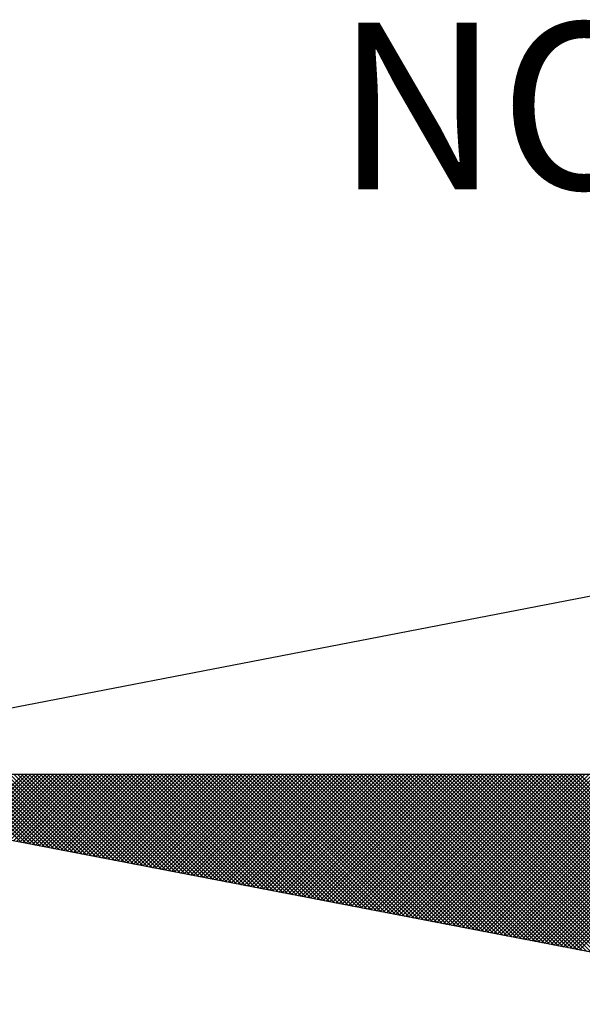
# Model space of a CAD drawing. Units: millimetres. Extents: x 179552 to 179972, y 1673826 to 1674123.
# Drawn here: x 179894 to 179899, y 1674022 to 1674030 of the extents above; entities that cross this region are included whole.
import ezdxf

# ---------------------------------------------------------------- set-up
doc = ezdxf.new("R2010")
doc.units = ezdxf.units.MM
doc.header["$LTSCALE"] = 5
doc.header["$MEASUREMENT"] = 0
doc.layers.add('NORTE', color=7, linetype='Continuous')
doc.layers.add('T-DIM', color=1, linetype='Continuous')
doc.styles.add('ROMANT', font='romant', dxfattribs={"height": 0.2})

# ---------------------------------------------------------------- blocks, each defined once
blk = doc.blocks.new('*X21')
at = {"color": 0}
for p, q in [((182554.3285, 1662935.1856), (182554.0089, 1662935.5052)), ((182554.3504, 1662935.1813), (182554.0265, 1662935.5052)), ((182554.3723, 1662935.1771), (182554.0442, 1662935.5052)), ((182554.3942, 1662935.1729), (182554.0619, 1662935.5052)), ((182554.068, 1662935.2358), (182554.3374, 1662935.5052)), ((182554.4161, 1662935.1687), (182554.0796, 1662935.5052)), ((182554.0828, 1662935.233), (182554.3551, 1662935.5052)), ((182554.438, 1662935.1644), (182554.0973, 1662935.5052)), ((182554.0976, 1662935.2301), (182554.3727, 1662935.5052)), ((182554.1125, 1662935.2272), (182554.3904, 1662935.5052)), ((182554.4599, 1662935.1602), (182554.1149, 1662935.5052)), ((182554.1273, 1662935.2244), (182554.4081, 1662935.5052)), ((182554.4818, 1662935.156), (182554.1326, 1662935.5052)), ((182554.1421, 1662935.2215), (182554.4258, 1662935.5052)), ((182554.5037, 1662935.1518), (182554.1503, 1662935.5052)), ((182554.1569, 1662935.2187), (182554.4434, 1662935.5052)), ((182554.5256, 1662935.1475), (182554.168, 1662935.5052)), ((182554.1717, 1662935.2158), (182554.4611, 1662935.5052)), ((182554.5475, 1662935.1433), (182554.1856, 1662935.5052)), ((182554.1866, 1662935.2129), (182554.4788, 1662935.5052)), ((182554.2014, 1662935.2101), (182554.4965, 1662935.5052)), ((182554.5694, 1662935.1391), (182554.2033, 1662935.5052)), ((182554.2162, 1662935.2072), (182554.5142, 1662935.5052)), ((182554.5913, 1662935.1348), (182554.221, 1662935.5052)), ((182554.231, 1662935.2044), (182554.5318, 1662935.5052)), ((182554.6132, 1662935.1306), (182554.2387, 1662935.5052)), ((182554.2458, 1662935.2015), (182554.5495, 1662935.5052)), ((182554.6351, 1662935.1264), (182554.2564, 1662935.5052)), ((182554.2607, 1662935.1987), (182554.5672, 1662935.5052)), ((182554.6571, 1662935.1222), (182554.274, 1662935.5052)), ((182554.2755, 1662935.1958), (182554.5849, 1662935.5052)), ((182554.2903, 1662935.1929), (182554.6025, 1662935.5052)), ((182554.679, 1662935.1179), (182554.2917, 1662935.5052)), ((182554.3051, 1662935.1901), (182554.6202, 1662935.5052)), ((182554.7009, 1662935.1137), (182554.3094, 1662935.5052)), ((182554.3199, 1662935.1872), (182554.6379, 1662935.5052)), ((182554.7228, 1662935.1095), (182554.3271, 1662935.5052)), ((182554.3347, 1662935.1844), (182554.6556, 1662935.5052)), ((182554.7447, 1662935.1053), (182554.3447, 1662935.5052)), ((182554.3496, 1662935.1815), (182554.6733, 1662935.5052)), ((182554.7666, 1662935.101), (182554.3624, 1662935.5052)), ((182554.3644, 1662935.1786), (182554.6909, 1662935.5052)), ((182554.3792, 1662935.1758), (182554.7086, 1662935.5052)), ((182554.7885, 1662935.0968), (182554.3801, 1662935.5052)), ((182554.394, 1662935.1729), (182554.7263, 1662935.5052)), ((182554.8104, 1662935.0926), (182554.3978, 1662935.5052)), ((182554.4088, 1662935.1701), (182554.744, 1662935.5052)), ((182554.8323, 1662935.0884), (182554.4155, 1662935.5052)), ((182554.4237, 1662935.1672), (182554.7616, 1662935.5052)), ((182554.8542, 1662935.0841), (182554.4331, 1662935.5052)), ((182554.4385, 1662935.1643), (182554.7793, 1662935.5052)), ((182554.8761, 1662935.0799), (182554.4508, 1662935.5052)), ((182554.4533, 1662935.1615), (182554.797, 1662935.5052)), ((182554.4681, 1662935.1586), (182554.8147, 1662935.5052)), ((182554.898, 1662935.0757), (182554.4685, 1662935.5052)), ((182554.4829, 1662935.1558), (182554.8324, 1662935.5052)), ((182554.9199, 1662935.0715), (182554.4862, 1662935.5052)), ((182554.4977, 1662935.1529), (182554.85, 1662935.5052)), ((182554.9418, 1662935.0672), (182554.5038, 1662935.5052)), ((182554.5126, 1662935.15), (182554.8677, 1662935.5052)), ((182554.9637, 1662935.063), (182554.5215, 1662935.5052)), ((182554.5274, 1662935.1472), (182554.8854, 1662935.5052)), ((182554.9856, 1662935.0588), (182554.5392, 1662935.5052)), ((182554.5422, 1662935.1443), (182554.9031, 1662935.5052)), ((182555.0075, 1662935.0546), (182554.5569, 1662935.5052)), ((182554.557, 1662935.1415), (182554.9207, 1662935.5052)), ((182554.5718, 1662935.1386), (182554.9384, 1662935.5052)), ((182555.0294, 1662935.0503), (182554.5746, 1662935.5052)), ((182554.5867, 1662935.1358), (182554.9561, 1662935.5052)), ((182555.0513, 1662935.0461), (182554.5922, 1662935.5052)), ((182554.6015, 1662935.1329), (182554.9738, 1662935.5052)), ((182555.0732, 1662935.0419), (182554.6099, 1662935.5052)), ((182554.6163, 1662935.13), (182554.9915, 1662935.5052)), ((182555.0951, 1662935.0376), (182554.6276, 1662935.5052)), ((182554.6311, 1662935.1272), (182555.0091, 1662935.5052)), ((182555.117, 1662935.0334), (182554.6453, 1662935.5052)), ((182554.6459, 1662935.1243), (182555.0268, 1662935.5052)), ((182554.6608, 1662935.1215), (182555.0445, 1662935.5052)), ((182555.1389, 1662935.0292), (182554.6629, 1662935.5052)), ((182554.6756, 1662935.1186), (182555.0622, 1662935.5052)), ((182555.1608, 1662935.025), (182554.6806, 1662935.5052)), ((182554.6904, 1662935.1157), (182555.0798, 1662935.5052)), ((182555.1827, 1662935.0207), (182554.6983, 1662935.5052)), ((182554.7052, 1662935.1129), (182555.0975, 1662935.5052)), ((182555.2047, 1662935.0165), (182554.716, 1662935.5052)), ((182554.72, 1662935.11), (182555.1152, 1662935.5052)), ((182555.2266, 1662935.0123), (182554.7337, 1662935.5052)), ((182554.7348, 1662935.1072), (182555.1329, 1662935.5052)), ((182554.7497, 1662935.1043), (182555.1506, 1662935.5052)), ((182555.2485, 1662935.0081), (182554.7513, 1662935.5052)), ((182554.7645, 1662935.1014), (182555.1682, 1662935.5052)), ((182555.2704, 1662935.0038), (182554.769, 1662935.5052)), ((182554.7793, 1662935.0986), (182555.1859, 1662935.5052)), ((182555.2923, 1662934.9996), (182554.7867, 1662935.5052)), ((182554.7941, 1662935.0957), (182555.2036, 1662935.5052)), ((182555.3142, 1662934.9954), (182554.8044, 1662935.5052)), ((182554.8089, 1662935.0929), (182555.2213, 1662935.5052)), ((182555.3361, 1662934.9912), (182554.822, 1662935.5052)), ((182554.8238, 1662935.09), (182555.2389, 1662935.5052)), ((182554.8386, 1662935.0871), (182555.2566, 1662935.5052)), ((182555.358, 1662934.9869), (182554.8397, 1662935.5052)), ((182554.8534, 1662935.0843), (182555.2743, 1662935.5052)), ((182555.3799, 1662934.9827), (182554.8574, 1662935.5052)), ((182554.8682, 1662935.0814), (182555.292, 1662935.5052)), ((182555.4018, 1662934.9785), (182554.8751, 1662935.5052)), ((182554.883, 1662935.0786), (182555.3097, 1662935.5052)), ((182555.4237, 1662934.9743), (182554.8927, 1662935.5052)), ((182554.8978, 1662935.0757), (182555.3273, 1662935.5052)), ((182555.4456, 1662934.97), (182554.9104, 1662935.5052)), ((182554.9127, 1662935.0729), (182555.345, 1662935.5052)), ((182554.9275, 1662935.07), (182555.3627, 1662935.5052)), ((182555.4675, 1662934.9658), (182554.9281, 1662935.5052)), ((182554.9423, 1662935.0671), (182555.3804, 1662935.5052)), ((182555.4894, 1662934.9616), (182554.9458, 1662935.5052)), ((182554.9571, 1662935.0643), (182555.398, 1662935.5052)), ((182555.5113, 1662934.9573), (182554.9635, 1662935.5052)), ((182554.9719, 1662935.0614), (182555.4157, 1662935.5052)), ((182555.5332, 1662934.9531), (182554.9811, 1662935.5052)), ((182554.9868, 1662935.0586), (182555.4334, 1662935.5052)), ((182555.5551, 1662934.9489), (182554.9988, 1662935.5052)), ((182555.0016, 1662935.0557), (182555.4511, 1662935.5052)), ((182555.0164, 1662935.0528), (182555.4688, 1662935.5052)), ((182555.577, 1662934.9447), (182555.0165, 1662935.5052)), ((182555.0312, 1662935.05), (182555.4864, 1662935.5052)), ((182555.5989, 1662934.9404), (182555.0342, 1662935.5052)), ((182555.046, 1662935.0471), (182555.5041, 1662935.5052)), ((182555.6208, 1662934.9362), (182555.0518, 1662935.5052)), ((182555.0609, 1662935.0443), (182555.5218, 1662935.5052)), ((182555.6427, 1662934.932), (182555.0695, 1662935.5052)), ((182555.0757, 1662935.0414), (182555.5395, 1662935.5052)), ((182555.6646, 1662934.9278), (182555.0872, 1662935.5052)), ((182555.0905, 1662935.0385), (182555.5571, 1662935.5052)), ((182555.6865, 1662934.9235), (182555.1049, 1662935.5052)), ((182555.1053, 1662935.0357), (182555.5748, 1662935.5052)), ((182555.1201, 1662935.0328), (182555.5925, 1662935.5052)), ((182555.7084, 1662934.9193), (182555.1226, 1662935.5052)), ((182555.1349, 1662935.03), (182555.6102, 1662935.5052)), ((182555.7303, 1662934.9151), (182555.1402, 1662935.5052)), ((182555.1498, 1662935.0271), (182555.6279, 1662935.5052)), ((182555.7522, 1662934.9109), (182555.1579, 1662935.5052)), ((182555.1646, 1662935.0242), (182555.6455, 1662935.5052)), ((182555.7742, 1662934.9066), (182555.1756, 1662935.5052)), ((182555.1794, 1662935.0214), (182555.6632, 1662935.5052)), ((182555.7961, 1662934.9024), (182555.1933, 1662935.5052)), ((182555.1942, 1662935.0185), (182555.6809, 1662935.5052)), ((182555.209, 1662935.0157), (182555.6986, 1662935.5052)), ((182555.818, 1662934.8982), (182555.2109, 1662935.5052)), ((182555.2239, 1662935.0128), (182555.7162, 1662935.5052)), ((182555.8399, 1662934.894), (182555.2286, 1662935.5052)), ((182555.2387, 1662935.01), (182555.7339, 1662935.5052)), ((182555.8618, 1662934.8897), (182555.2463, 1662935.5052)), ((182555.2535, 1662935.0071), (182555.7516, 1662935.5052)), ((182555.8837, 1662934.8855), (182555.264, 1662935.5052)), ((182555.2683, 1662935.0042), (182555.7693, 1662935.5052)), ((182555.9056, 1662934.8813), (182555.2817, 1662935.5052)), ((182555.2831, 1662935.0014), (182555.787, 1662935.5052)), ((182555.2979, 1662934.9985), (182555.8046, 1662935.5052)), ((182555.9275, 1662934.8771), (182555.2993, 1662935.5052)), ((182555.3128, 1662934.9957), (182555.8223, 1662935.5052)), ((182555.9494, 1662934.8728), (182555.317, 1662935.5052)), ((182555.3276, 1662934.9928), (182555.84, 1662935.5052)), ((182555.9713, 1662934.8686), (182555.3347, 1662935.5052)), ((182555.3424, 1662934.9899), (182555.8577, 1662935.5052)), ((182555.9932, 1662934.8644), (182555.3524, 1662935.5052)), ((182555.3572, 1662934.9871), (182555.8753, 1662935.5052)), ((182556.0151, 1662934.8601), (182555.37, 1662935.5052)), ((182555.372, 1662934.9842), (182555.893, 1662935.5052)), ((182555.3869, 1662934.9814), (182555.9107, 1662935.5052)), ((182556.037, 1662934.8559), (182555.3877, 1662935.5052)), ((182555.4017, 1662934.9785), (182555.9284, 1662935.5052)), ((182556.0589, 1662934.8517), (182555.4054, 1662935.5052)), ((182555.4165, 1662934.9756), (182555.9461, 1662935.5052)), ((182556.0808, 1662934.8475), (182555.4231, 1662935.5052)), ((182555.4313, 1662934.9728), (182555.9637, 1662935.5052)), ((182556.1027, 1662934.8432), (182555.4408, 1662935.5052)), ((182555.4461, 1662934.9699), (182555.9814, 1662935.5052)), ((182556.1246, 1662934.839), (182555.4584, 1662935.5052)), ((182555.461, 1662934.9671), (182555.9991, 1662935.5052)), ((182555.4758, 1662934.9642), (182556.0168, 1662935.5052)), ((182556.1465, 1662934.8348), (182555.4761, 1662935.5052)), ((182555.4906, 1662934.9613), (182556.0344, 1662935.5052)), ((182556.1684, 1662934.8306), (182555.4938, 1662935.5052)), ((182555.5054, 1662934.9585), (182556.0521, 1662935.5052)), ((182556.1903, 1662934.8263), (182555.5115, 1662935.5052)), ((182555.5202, 1662934.9556), (182556.0698, 1662935.5052)), ((182556.2122, 1662934.8221), (182555.5291, 1662935.5052)), ((182555.535, 1662934.9528), (182556.0875, 1662935.5052)), ((182556.2341, 1662934.8179), (182555.5468, 1662935.5052)), ((182555.5499, 1662934.9499), (182556.1051, 1662935.5052)), ((182556.256, 1662934.8137), (182555.5645, 1662935.5052)), ((182555.5647, 1662934.947), (182556.1228, 1662935.5052)), ((182555.5795, 1662934.9442), (182556.1405, 1662935.5052)), ((182556.2779, 1662934.8094), (182555.5822, 1662935.5052)), ((182555.5943, 1662934.9413), (182556.1582, 1662935.5052)), ((182556.2998, 1662934.8052), (182555.5999, 1662935.5052)), ((182555.6091, 1662934.9385), (182556.1759, 1662935.5052)), ((182556.3217, 1662934.801), (182555.6175, 1662935.5052)), ((182555.624, 1662934.9356), (182556.1935, 1662935.5052)), ((182556.3437, 1662934.7968), (182555.6352, 1662935.5052)), ((182555.6388, 1662934.9328), (182556.2112, 1662935.5052)), ((182556.3656, 1662934.7925), (182555.6529, 1662935.5052)), ((182555.6536, 1662934.9299), (182556.2289, 1662935.5052)), ((182555.6684, 1662934.927), (182556.2466, 1662935.5052)), ((182556.3875, 1662934.7883), (182555.6706, 1662935.5052)), ((182555.6832, 1662934.9242), (182556.2642, 1662935.5052)), ((182556.4094, 1662934.7841), (182555.6882, 1662935.5052)), ((182555.698, 1662934.9213), (182556.2819, 1662935.5052)), ((182556.4313, 1662934.7798), (182555.7059, 1662935.5052)), ((182555.7129, 1662934.9185), (182556.2996, 1662935.5052)), ((182556.4532, 1662934.7756), (182555.7236, 1662935.5052)), ((182555.7277, 1662934.9156), (182556.3173, 1662935.5052)), ((182556.4751, 1662934.7714), (182555.7413, 1662935.5052)), ((182555.7425, 1662934.9127), (182556.335, 1662935.5052)), ((182555.7573, 1662934.9099), (182556.3526, 1662935.5052)), ((182556.497, 1662934.7672), (182555.759, 1662935.5052)), ((182555.7721, 1662934.907), (182556.3703, 1662935.5052)), ((182556.5189, 1662934.7629), (182555.7766, 1662935.5052)), ((182555.787, 1662934.9042), (182556.388, 1662935.5052)), ((182556.5408, 1662934.7587), (182555.7943, 1662935.5052)), ((182555.8018, 1662934.9013), (182556.4057, 1662935.5052)), ((182556.5627, 1662934.7545), (182555.812, 1662935.5052)), ((182555.8166, 1662934.8984), (182556.4233, 1662935.5052)), ((182556.5846, 1662934.7503), (182555.8297, 1662935.5052)), ((182555.8314, 1662934.8956), (182556.441, 1662935.5052)), ((182555.8462, 1662934.8927), (182556.4587, 1662935.5052)), ((182556.6065, 1662934.746), (182555.8473, 1662935.5052)), ((182555.8611, 1662934.8899), (182556.4764, 1662935.5052)), ((182556.6284, 1662934.7418), (182555.865, 1662935.5052)), ((182555.8759, 1662934.887), (182556.4941, 1662935.5052)), ((182556.6503, 1662934.7376), (182555.8827, 1662935.5052)), ((182555.8907, 1662934.8841), (182556.5117, 1662935.5052)), ((182556.6722, 1662934.7334), (182555.9004, 1662935.5052)), ((182555.9055, 1662934.8813), (182556.5294, 1662935.5052)), ((182556.6941, 1662934.7291), (182555.9181, 1662935.5052)), ((182555.9203, 1662934.8784), (182556.5471, 1662935.5052)), ((182555.9351, 1662934.8756), (182556.5648, 1662935.5052)), ((182556.716, 1662934.7249), (182555.9357, 1662935.5052)), ((182555.95, 1662934.8727), (182556.5824, 1662935.5052)), ((182556.7379, 1662934.7207), (182555.9534, 1662935.5052)), ((182555.9648, 1662934.8699), (182556.6001, 1662935.5052)), ((182556.7598, 1662934.7165), (182555.9711, 1662935.5052)), ((182555.9796, 1662934.867), (182556.6178, 1662935.5052)), ((182556.7817, 1662934.7122), (182555.9888, 1662935.5052)), ((182555.9944, 1662934.8641), (182556.6355, 1662935.5052)), ((182556.8036, 1662934.708), (182556.0064, 1662935.5052)), ((182556.0092, 1662934.8613), (182556.6532, 1662935.5052)), ((182556.0241, 1662934.8584), (182556.6708, 1662935.5052)), ((182556.8255, 1662934.7038), (182556.0241, 1662935.5052)), ((182556.0389, 1662934.8556), (182556.6885, 1662935.5052)), ((182556.8474, 1662934.6995), (182556.0418, 1662935.5052)), ((182556.0537, 1662934.8527), (182556.7062, 1662935.5052)), ((182556.8693, 1662934.6953), (182556.0595, 1662935.5052)), ((182556.0685, 1662934.8498), (182556.7239, 1662935.5052)), ((182556.8913, 1662934.6911), (182556.0772, 1662935.5052)), ((182556.0833, 1662934.847), (182556.7415, 1662935.5052)), ((182556.9132, 1662934.6869), (182556.0948, 1662935.5052)), ((182556.0982, 1662934.8441), (182556.7592, 1662935.5052)), ((182556.9351, 1662934.6826), (182556.1125, 1662935.5052)), ((182556.113, 1662934.8413), (182556.7769, 1662935.5052)), ((182556.1278, 1662934.8384), (182556.7946, 1662935.5052)), ((182556.957, 1662934.6784), (182556.1302, 1662935.5052)), ((182556.1426, 1662934.8355), (182556.8123, 1662935.5052)), ((182556.9789, 1662934.6742), (182556.1479, 1662935.5052)), ((182556.1574, 1662934.8327), (182556.8299, 1662935.5052)), ((182557.0008, 1662934.67), (182556.1655, 1662935.5052)), ((182556.1722, 1662934.8298), (182556.8476, 1662935.5052)), ((182557.0227, 1662934.6657), (182556.1832, 1662935.5052)), ((182556.1871, 1662934.827), (182556.8653, 1662935.5052)), ((182557.0446, 1662934.6615), (182556.2009, 1662935.5052)), ((182556.2019, 1662934.8241), (182556.883, 1662935.5052)), ((182556.2167, 1662934.8212), (182556.9006, 1662935.5052)), ((182557.0665, 1662934.6573), (182556.2186, 1662935.5052)), ((182556.2315, 1662934.8184), (182556.9183, 1662935.5052)), ((182557.0884, 1662934.6531), (182556.2363, 1662935.5052)), ((182556.2463, 1662934.8155), (182556.936, 1662935.5052)), ((182557.1103, 1662934.6488), (182556.2539, 1662935.5052)), ((182556.2612, 1662934.8127), (182556.9537, 1662935.5052)), ((182557.1322, 1662934.6446), (182556.2716, 1662935.5052)), ((182556.276, 1662934.8098), (182556.9714, 1662935.5052)), ((182557.1541, 1662934.6404), (182556.2893, 1662935.5052)), ((182556.2908, 1662934.807), (182556.989, 1662935.5052)), ((182556.3056, 1662934.8041), (182557.0067, 1662935.5052)), ((182557.176, 1662934.6362), (182556.307, 1662935.5052)), ((182556.3204, 1662934.8012), (182557.0244, 1662935.5052)), ((182557.1979, 1662934.6319), (182556.3246, 1662935.5052)), ((182556.3352, 1662934.7984), (182557.0421, 1662935.5052)), ((182557.2198, 1662934.6277), (182556.3423, 1662935.5052)), ((182556.3501, 1662934.7955), (182557.0597, 1662935.5052)), ((182557.2417, 1662934.6235), (182556.36, 1662935.5052)), ((182556.3649, 1662934.7927), (182557.0774, 1662935.5052)), ((182557.2636, 1662934.6193), (182556.3777, 1662935.5052)), ((182556.3797, 1662934.7898), (182557.0951, 1662935.5052)), ((182556.3945, 1662934.7869), (182557.1128, 1662935.5052)), ((182557.2855, 1662934.615), (182556.3954, 1662935.5052)), ((182556.4093, 1662934.7841), (182557.1305, 1662935.5052)), ((182557.3074, 1662934.6108), (182556.413, 1662935.5052)), ((182556.4242, 1662934.7812), (182557.1481, 1662935.5052)), ((182557.3293, 1662934.6066), (182556.4307, 1662935.5052)), ((182556.439, 1662934.7784), (182557.1658, 1662935.5052)), ((182557.3512, 1662934.6023), (182556.4484, 1662935.5052)), ((182556.4538, 1662934.7755), (182557.1835, 1662935.5052)), ((182557.3731, 1662934.5981), (182556.4661, 1662935.5052)), ((182556.4686, 1662934.7726), (182557.2012, 1662935.5052)), ((182556.4834, 1662934.7698), (182557.2188, 1662935.5052)), ((182557.395, 1662934.5939), (182556.4837, 1662935.5052)), ((182556.4983, 1662934.7669), (182557.2365, 1662935.5052)), ((182557.4169, 1662934.5897), (182556.5014, 1662935.5052)), ((182556.5131, 1662934.7641), (182557.2542, 1662935.5052)), ((182557.4388, 1662934.5854), (182556.5191, 1662935.5052)), ((182556.5279, 1662934.7612), (182557.2719, 1662935.5052)), ((182557.4608, 1662934.5812), (182556.5368, 1662935.5052)), ((182556.5427, 1662934.7583), (182557.2896, 1662935.5052)), ((182557.4827, 1662934.577), (182556.5545, 1662935.5052)), ((182556.5575, 1662934.7555), (182557.3072, 1662935.5052)), ((182557.5046, 1662934.5728), (182556.5721, 1662935.5052)), ((182556.5723, 1662934.7526), (182557.3249, 1662935.5052)), ((182556.5872, 1662934.7498), (182557.3426, 1662935.5052)), ((182557.5265, 1662934.5685), (182556.5898, 1662935.5052)), ((182556.602, 1662934.7469), (182557.3603, 1662935.5052)), ((182557.5484, 1662934.5643), (182556.6075, 1662935.5052)), ((182556.6168, 1662934.7441), (182557.3779, 1662935.5052)), ((182557.5703, 1662934.5601), (182556.6252, 1662935.5052)), ((182556.6316, 1662934.7412), (182557.3956, 1662935.5052)), ((182557.5922, 1662934.5559), (182556.6428, 1662935.5052)), ((182556.6464, 1662934.7383), (182557.4133, 1662935.5052)), ((182557.6141, 1662934.5516), (182556.6605, 1662935.5052)), ((182556.6613, 1662934.7355), (182557.431, 1662935.5052)), ((182556.6761, 1662934.7326), (182557.4487, 1662935.5052)), ((182557.636, 1662934.5474), (182556.6782, 1662935.5052)), ((182556.6909, 1662934.7298), (182557.4663, 1662935.5052)), ((182557.6579, 1662934.5432), (182556.6959, 1662935.5052)), ((182556.7057, 1662934.7269), (182557.484, 1662935.5052)), ((182557.6798, 1662934.539), (182556.7135, 1662935.5052)), ((182556.7205, 1662934.724), (182557.5017, 1662935.5052)), ((182557.7017, 1662934.5347), (182556.7312, 1662935.5052)), ((182556.7353, 1662934.7212), (182557.5194, 1662935.5052)), ((182557.7236, 1662934.5305), (182556.7489, 1662935.5052)), ((182556.7502, 1662934.7183), (182557.537, 1662935.5052)), ((182556.765, 1662934.7155), (182557.5547, 1662935.5052)), ((182557.7455, 1662934.5263), (182556.7666, 1662935.5052)), ((182556.7798, 1662934.7126), (182557.5724, 1662935.5052)), ((182557.7674, 1662934.522), (182556.7843, 1662935.5052)), ((182556.7946, 1662934.7097), (182557.5901, 1662935.5052)), ((182557.7893, 1662934.5178), (182556.8019, 1662935.5052)), ((182556.8094, 1662934.7069), (182557.6078, 1662935.5052)), ((182557.8112, 1662934.5136), (182556.8196, 1662935.5052)), ((182556.8243, 1662934.704), (182557.6254, 1662935.5052)), ((182557.8331, 1662934.5094), (182556.8373, 1662935.5052)), ((182556.8391, 1662934.7012), (182557.6431, 1662935.5052)), ((182556.8539, 1662934.6983), (182557.6608, 1662935.5052)), ((182557.855, 1662934.5051), (182556.855, 1662935.5052)), ((182556.8687, 1662934.6954), (182557.6785, 1662935.5052)), ((182557.8769, 1662934.5009), (182556.8726, 1662935.5052)), ((182556.8835, 1662934.6926), (182557.6961, 1662935.5052)), ((182557.8988, 1662934.4967), (182556.8903, 1662935.5052)), ((182556.8984, 1662934.6897), (182557.7138, 1662935.5052)), ((182557.9207, 1662934.4925), (182556.908, 1662935.5052)), ((182556.9132, 1662934.6869), (182557.7315, 1662935.5052)), ((182557.9426, 1662934.4882), (182556.9257, 1662935.5052)), ((182556.928, 1662934.684), (182557.7492, 1662935.5052)), ((182556.9428, 1662934.6811), (182557.7669, 1662935.5052)), ((182557.9645, 1662934.484), (182556.9434, 1662935.5052))]:
    blk.add_line(p, q, dxfattribs=at)
blk = doc.blocks.new('NORTEGEO')
at = {"layer": 'NORTE', "color": 7}
for p, q in [((-1.0785, 1.0785), (-6.6682, 0)), ((-1.0785, -1.0785), (-6.6682, 0)), ((-6.6682, 0), (6.6682, 0))]:
    blk.add_line(p, q, dxfattribs=at)
at = {"layer": 'NORTE'}
blk.add_blockref('*X21', (-182559.3401, -1662935.5052), dxfattribs=at)
at = {"layer": 'NORTE', "color": 7, "style": 'ROMANT'}
blk.add_text('NO', height=0.78147, dxfattribs=at).set_placement((-3.5412, 2.7415))

msp = doc.modelspace()

# ---------------------------------------------------------------- block references
at = {"layer": 'T-DIM', "ltscale": 0.75, "xscale": 1.790037972852588, "yscale": 1.790037972852588, "zscale": 1.790037972954514}
msp.add_blockref('NORTEGEO', (179903.1666, 1674023.6004), dxfattribs=at)

doc.saveas('drawing.dxf')
